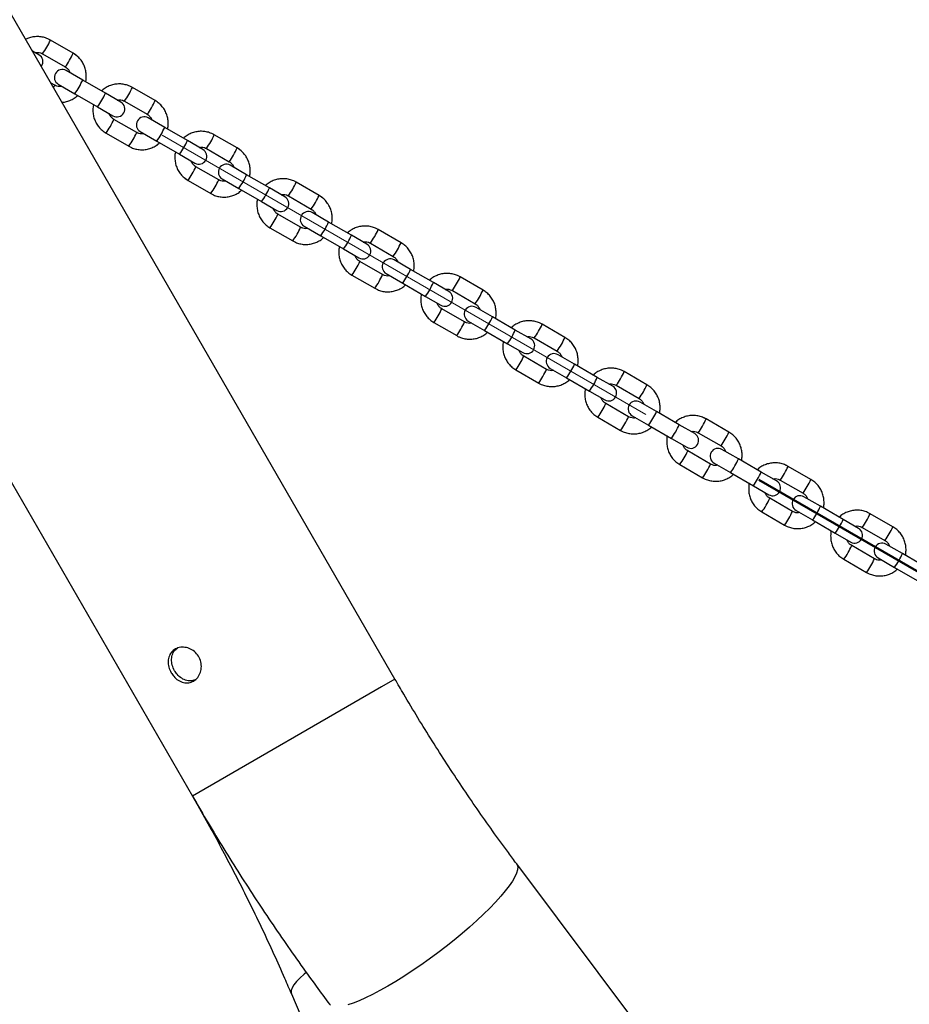
# Model space of a CAD drawing. Units: millimetres. Extents: x 0 to 42, y 0 to 29.8.
# Drawn here: x 11.6 to 12.3, y 11.1 to 11.9 of the extents above; entities that cross this region are included whole.
import ezdxf

# ---------------------------------------------------------------- set-up
doc = ezdxf.new("R2010")
doc.units = ezdxf.units.MM
doc.linetypes.add('CENTERX2', pattern=[2.032, 1.27, -0.254, 0.254, -0.254])
doc.layers.add('LE_NORM', color=179, linetype='Continuous', lineweight=50)
doc.styles.add('SLDTEXTSTYLE0', font='TXT', dxfattribs={"width": 0.605})
doc.dimstyles.new('SLDDIMSTYLE2', dxfattribs={"dimtxt": 0.35, "dimasz": 0.3, "dimexe": 0, "dimexo": 0.0625, "dimgap": 0.0875, "dimtad": 1, "dimdec": 4, "dimlfac": 50, "dimzin": 12, "dimdsep": 46, "dimtxsty": 'SLDTEXTSTYLE0', "dimsah": 1, "dimcen": 0.09, "dimazin": 3, "dimtfac": 1, "dimtofl": 0, "dimtmove": 0, "dimatfit": 3, "dimfxl": 0, "dimfrac": 2, "dimtolj": 1, "dimtzin": 12, "dimarcsym": 0})

# ---------------------------------------------------------------- blocks, each defined once
blk = doc.blocks.new('_D_7')
at = {"layer": 'LE_NORM'}
for p, q in [((12.18309, 11.53428), (13.01434, 11.05437)), ((11.48315, 11.05821), (11.48315, 10.17033))]:
    blk.add_line(p, q, dxfattribs=at)
for start, end in [(330, 359.27352), (270, 330)]:
    blk.add_arc((11.48315, 11.9384), 1.66901, start, end, dxfattribs=at)
for points in [[(12.92855, 11.1039), (12.67425, 10.91593), (12.83789, 10.80094)], [(11.48315, 10.26939), (11.79084, 10.19643), (11.77308, 10.39564)]]:
    blk.add_solid(points, dxfattribs=at)
at = {"layer": 'LE_NORM', "insert": (12.6143, 11.38782), "char_height": 0.35, "attachment_point": 1, "rotation": 78.56943, "style": 'SLDTEXTSTYLE0'}
blk.add_mtext('60°', dxfattribs=at)

msp = doc.modelspace()

# ---------------------------------------------------------------- linework, layer by layer
at = {"color": 7, "linetype": 'Continuous', "lineweight": 25}
for p, q in [((11.9065303, 11.3828769), (11.4217474, 12.2225455)), ((11.2605424, 12.1461607), (11.7525509, 11.2939769)), ((11.6446043, 11.8682763), (11.6426226, 11.869278)), ((11.661915, 11.858282), (11.6446043, 11.8682763)), ((11.63588, 11.8571475), (11.631125, 11.8598928)), ((11.6370546, 11.858571), (11.6386043, 11.857884)), ((11.6386043, 11.857884), (11.655915, 11.8478897)), ((11.6649006, 11.8561721), (11.661915, 11.858282)), ((11.655915, 11.8478897), (11.6566574, 11.8474041)), ((11.6691713, 11.8379267), (11.6566392, 11.8451622)), ((11.647915, 11.8340333), (11.645125, 11.835644)), ((11.6494647, 11.8333463), (11.647915, 11.8340333)), ((11.6506392, 11.8347699), (11.6631713, 11.8275344)), ((11.686482, 11.8279324), (11.6691713, 11.8379267)), ((11.6631713, 11.8275344), (11.680482, 11.8175401)), ((11.6981986, 11.8211678), (11.686482, 11.8279324)), ((11.7242335, 11.8223024), (11.7069228, 11.8322967)), ((11.6993731, 11.8225913), (11.7009228, 11.8219044)), ((11.7009228, 11.8219044), (11.7182335, 11.8119101)), ((11.680482, 11.8175401), (11.6921986, 11.8107755)), ((11.7182335, 11.8119101), (11.718976, 11.8114245)), ((11.6929228, 11.808048), (11.6921804, 11.8085335)), ((11.7102335, 11.7980537), (11.6929228, 11.808048)), ((11.7314899, 11.8019471), (11.7189577, 11.8091825)), ((11.6869228, 11.7976557), (11.7042335, 11.7876613)), ((11.7117832, 11.7973667), (11.7102335, 11.7980537)), ((11.7129577, 11.7987902), (11.7254899, 11.7915548)), ((11.7488006, 11.7919528), (11.7314899, 11.8019471)), ((11.7692414, 11.7963171), (11.7672597, 11.7973187)), ((11.7254899, 11.7915548), (11.7428006, 11.7815605)), ((11.7605172, 11.7851882), (11.7488006, 11.7919528)), ((11.7865521, 11.7863227), (11.7692414, 11.7963171)), ((11.7616917, 11.7866117), (11.7632414, 11.7859248)), ((11.7632414, 11.7859248), (11.7805521, 11.7759304)), ((11.7895377, 11.7842129), (11.7865521, 11.7863227)), ((11.7428006, 11.7815605), (11.7545172, 11.7747959)), ((11.7805521, 11.7759304), (11.7812945, 11.7754449)), ((11.7552414, 11.7720684), (11.7544989, 11.7725539)), ((11.7725521, 11.762074), (11.7552414, 11.7720684)), ((11.7938084, 11.7659675), (11.7812763, 11.7732029)), ((11.7462558, 11.7637859), (11.7492414, 11.7616761)), ((11.7492414, 11.7616761), (11.7665521, 11.7516817)), ((11.7741018, 11.7613871), (11.7725521, 11.762074)), ((11.7752763, 11.7628106), (11.7878084, 11.7555752)), ((11.8111191, 11.7559731), (11.7938084, 11.7659675)), ((11.8488706, 11.7503431), (11.8315599, 11.7603374)), ((11.7665521, 11.7516817), (11.7685337, 11.7506801)), ((11.7878084, 11.7555752), (11.8051191, 11.7455808)), ((11.8228357, 11.7492086), (11.8111191, 11.7559731)), ((11.8051191, 11.7455808), (11.8168357, 11.7388163)), ((11.8240102, 11.7506321), (11.8255599, 11.7499451)), ((11.8255599, 11.7499451), (11.8428706, 11.7399508)), ((11.8518562, 11.7482332), (11.8488706, 11.7503431)), ((11.8428706, 11.7399508), (11.8436131, 11.7394652)), ((11.856127, 11.7299878), (11.8435948, 11.7372233)), ((11.8175599, 11.7360887), (11.8168175, 11.7365743)), ((11.8348706, 11.7260944), (11.8175599, 11.7360887)), ((11.8734377, 11.7199935), (11.856127, 11.7299878)), ((11.8115599, 11.7256964), (11.8288706, 11.7157021)), ((11.8364203, 11.7254074), (11.8348706, 11.7260944)), ((11.8375948, 11.726831), (11.850127, 11.7195955)), ((11.9111892, 11.7143635), (11.8938785, 11.7243578)), ((11.8288706, 11.7157021), (11.8308523, 11.7147004)), ((11.850127, 11.7195955), (11.8674377, 11.7096012)), ((11.8851543, 11.7132289), (11.8734377, 11.7199935)), ((11.8863288, 11.7146524), (11.8878785, 11.7139655)), ((11.8674377, 11.7096012), (11.8791543, 11.7028366)), ((11.8878785, 11.7139655), (11.9051892, 11.7039712)), ((11.8798785, 11.7001091), (11.879136, 11.7005946)), ((11.8971892, 11.6901148), (11.8798785, 11.7001091)), ((11.9051892, 11.7039712), (11.9059316, 11.7034856)), ((11.9184455, 11.6940082), (11.9059134, 11.7012436)), ((11.9357562, 11.6840139), (11.9184455, 11.6940082)), ((11.8738785, 11.6897168), (11.8911892, 11.6797224)), ((11.8987389, 11.6894278), (11.8971892, 11.6901148)), ((11.8999134, 11.6908513), (11.9124455, 11.6836159)), ((11.9735077, 11.6783838), (11.956197, 11.6883782)), ((11.9124455, 11.6836159), (11.9297562, 11.6736216)), ((11.9474728, 11.6772493), (11.9357562, 11.6840139)), ((11.9486473, 11.6786728), (11.950197, 11.6779859)), ((11.950197, 11.6779859), (11.9675077, 11.6679915)), ((11.9297562, 11.6736216), (11.9414728, 11.666857)), ((11.942197, 11.6641295), (11.9414546, 11.664615)), ((11.9595077, 11.6541351), (11.942197, 11.6641295)), ((11.9675077, 11.6679915), (11.9682502, 11.667506)), ((11.9807641, 11.6580286), (11.9682319, 11.665264)), ((11.9622319, 11.6548717), (11.9747641, 11.6476363)), ((11.9980748, 11.6480342), (11.9807641, 11.6580286)), ((11.936197, 11.6537372), (11.9535077, 11.6437428)), ((11.9610574, 11.6534482), (11.9595077, 11.6541351)), ((11.9747641, 11.6476363), (11.9920748, 11.6376419)), ((12.0097914, 11.6412697), (11.9980748, 11.6480342)), ((12.0358263, 11.6424042), (12.0185156, 11.6523985)), ((12.0109659, 11.6426932), (12.0125156, 11.6420062)), ((12.0125156, 11.6420062), (12.0298263, 11.6320119)), ((11.9920748, 11.6376419), (12.0037914, 11.6308774)), ((12.0298263, 11.6320119), (12.0305687, 11.6315263)), ((12.0045156, 11.6281498), (12.0037731, 11.6286354)), ((12.0218263, 11.6181555), (12.0045156, 11.6281498)), ((12.0430826, 11.6220489), (12.0305505, 11.6292844)), ((11.9985156, 11.6177575), (12.0158263, 11.6077632)), ((12.023376, 11.6174685), (12.0218263, 11.6181555)), ((12.0245505, 11.6188921), (12.0370826, 11.6116566)), ((12.0603933, 11.6120546), (12.0430826, 11.6220489)), ((12.0370826, 11.6116566), (12.0543933, 11.6016623)), ((12.0721099, 11.60529), (12.0603933, 11.6120546)), ((12.0981448, 11.6064246), (12.0808341, 11.6164189)), ((12.0732844, 11.6067135), (12.0748341, 11.6060266)), ((12.0748341, 11.6060266), (12.0921448, 11.5960323)), ((12.0543933, 11.6016623), (12.0661099, 11.5948977)), ((12.0921448, 11.5960323), (12.0928873, 11.5955467)), ((12.0668341, 11.5921702), (12.0660917, 11.5926557)), ((12.0841448, 11.5821759), (12.0668341, 11.5921702)), ((12.1054012, 11.5860693), (12.0928691, 11.5933047)), ((12.0608341, 11.5817779), (12.0781448, 11.5717835)), ((12.0856945, 11.5814889), (12.0841448, 11.5821759)), ((12.0868691, 11.5829124), (12.0994012, 11.575677)), ((12.1227119, 11.576075), (12.1054012, 11.5860693)), ((12.1431527, 11.5804393), (12.1411711, 11.5814409)), ((12.1604634, 11.5704449), (12.1431527, 11.5804393)), ((12.0994012, 11.575677), (12.1167119, 11.5656827)), ((12.1344285, 11.5693104), (12.1227119, 11.576075)), ((12.1167119, 11.5656827), (12.1284285, 11.5589181)), ((12.135603, 11.5707339), (12.1371527, 11.570047)), ((12.1371527, 11.570047), (12.1544634, 11.5600526)), ((12.1544634, 11.5600526), (12.1552058, 11.5595671)), ((12.1677197, 11.5500897), (12.1551876, 11.5573251)), ((12.1291527, 11.5561906), (12.1284102, 11.5566761)), ((12.1464634, 11.5461962), (12.1291527, 11.5561906)), ((12.1850304, 11.5400953), (12.1677197, 11.5500897)), ((12.1201671, 11.5479081), (12.1231527, 11.5457983)), ((12.1231527, 11.5457983), (12.1404634, 11.5358039)), ((12.1480131, 11.5455093), (12.1464634, 11.5461962)), ((12.1491876, 11.5469328), (12.1617197, 11.5396974)), ((12.2227819, 11.5344653), (12.2054712, 11.5444596)), ((12.1617197, 11.5396974), (12.1790304, 11.529703)), ((12.196747, 11.5333308), (12.1850304, 11.5400953)), ((12.1979215, 11.5347543), (12.1994712, 11.5340673)), ((12.1790304, 11.529703), (12.190747, 11.5229385)), ((12.1994712, 11.5340673), (12.2167819, 11.524073)), ((12.1914712, 11.5202109), (12.1907288, 11.5206965)), ((12.2087819, 11.5102166), (12.1914712, 11.5202109)), ((12.2300383, 11.51411), (12.2175062, 11.5213455)), ((12.247349, 11.5041157), (12.2300383, 11.51411)), ((12.1854712, 11.5098186), (12.2027819, 11.4998243)), ((12.2115062, 11.5109532), (12.2240383, 11.5037177)), ((12.2851005, 11.4984857), (12.2677898, 11.50848)), ((12.2240383, 11.5037177), (12.241349, 11.4937234)), ((12.2590656, 11.4973511), (12.247349, 11.5041157)), ((12.2602401, 11.4987746), (12.2617898, 11.4980877)), ((12.2617898, 11.4980877), (12.2791005, 11.4880934)), ((12.241349, 11.4937234), (12.2530656, 11.4869588)), ((12.2537898, 11.4842313), (12.2530474, 11.4847168)), ((12.2711005, 11.474237), (12.2537898, 11.4842313)), ((12.2923568, 11.4781304), (12.2798247, 11.4853658)), ((12.2738247, 11.4749735), (12.2863568, 11.4677381)), ((12.3096675, 11.4681361), (12.2923568, 11.4781304)), ((12.2477898, 11.473839), (12.2651005, 11.4638446)), ((12.2863568, 11.4677381), (12.3036675, 11.4577438)), ((12.2929878, 10.8509594), (11.999122, 11.2424884)), ((11.8278351, 11.1435959), (12.0199763, 10.6933361))]:
    msp.add_line(p, q, dxfattribs=at)
at = {"color": 8, "linetype": 'Continuous', "lineweight": 25}
for p, q in [((11.9065303, 11.3828769), (11.8962156, 11.3769218)), ((11.8962156, 11.3769218), (11.7525509, 11.2939769))]:
    msp.add_line(p, q, dxfattribs=at)
at = {"color": 8, "linetype": 'Continuous', "lineweight": 25, "flags": 128}
for points in [[(11.9991228, 11.2424875), (11.9995175, 11.241829), (11.9999326, 11.2401191), (11.9997686, 11.2379985), (11.999027, 11.2354845), (11.9977137, 11.2325971), (11.9958392, 11.2293597), (11.9934187, 11.2257984), (11.9904717, 11.2219418), (11.9870219, 11.2178209), (11.983097, 11.213469), (11.9787287, 11.208921), (11.9739521, 11.2042137), (11.9688057, 11.1993849), (11.963331, 11.1944734), (11.9575719, 11.1895188), (11.9515749, 11.1845611), (11.9453883, 11.1796401), (11.9390618, 11.1747955), (11.9326465, 11.1700662), (11.9261939, 11.1654903), (11.919756, 11.1611047), (11.9133847, 11.1569447), (11.9071312, 11.1530438), (11.9010459, 11.1494334), (11.8951778, 11.1461425), (11.8895741, 11.1431977), (11.88428, 11.1406226), (11.8793381, 11.1384381), (11.8747881, 11.1366616), (11.8706667, 11.1353075)], [(11.8389904, 11.1598056), (11.8375519, 11.1586179), (11.8343186, 11.1557257), (11.8316913, 11.1530168), (11.8296914, 11.150513), (11.8283349, 11.1482344), (11.8276326, 11.1461994), (11.8275903, 11.1444244), (11.8278351, 11.1435959)], [(11.8575154, 11.1351313), (11.8569201, 11.1357576)]]:
    msp.add_lwpolyline(points, dxfattribs=at)
at = {"color": 8, "linetype": 'Continuous', "lineweight": 25}
for centre, radius, start, end in [((11.5901054, 11.8928102), 0.0597664, 324.2407417, 335.7640872), ((11.6074743, 11.8827852), 0.0597009, 324.2319779, 335.7680221), ((11.6408105, 11.8363593), 0.0074755, 326.871772, 341.8718315), ((11.6155121, 11.8619787), 0.0588031, 324.1436107, 335.8563893), ((11.6328228, 11.8519844), 0.0588031, 324.1436107, 335.8563893), ((11.652424, 11.8568305), 0.0597664, 324.2407417, 335.7640872), ((11.6697928, 11.8468055), 0.0597009, 324.2319779, 335.7680221), ((11.6384386, 11.8325788), 0.0597522, 324.2348539, 335.7609438), ((11.6557928, 11.8225568), 0.0597009, 324.2319779, 335.7680221), ((11.6778307, 11.8259991), 0.0588031, 324.1436107, 335.8563893), ((11.6951414, 11.8160047), 0.0588031, 324.1436107, 335.8563893), ((11.7147425, 11.8208509), 0.0597664, 324.2407417, 335.7640872), ((11.7321114, 11.8108259), 0.0597009, 324.2319779, 335.7680221), ((11.7007572, 11.7965991), 0.0597522, 324.2348539, 335.7609438), ((11.7181114, 11.7865772), 0.0597009, 324.2319779, 335.7680221), ((11.7401492, 11.7900194), 0.0588031, 324.1436107, 335.8563893), ((11.7770611, 11.7848713), 0.0597664, 324.2407417, 335.7640872), ((11.7574599, 11.7800251), 0.0588031, 324.1436107, 335.8563893), ((11.7944299, 11.7748463), 0.0597009, 324.2319779, 335.7680221), ((11.7630757, 11.7606195), 0.0597522, 324.2348539, 335.7609438), ((11.8024678, 11.7540398), 0.0588031, 324.1436107, 335.8563893), ((11.7804299, 11.7505975), 0.0597009, 324.2319779, 335.7680221), ((11.8393796, 11.7488916), 0.0597664, 324.2407417, 335.7640872), ((11.8197785, 11.7440455), 0.0588031, 324.1436107, 335.8563893), ((11.8567485, 11.7388666), 0.0597009, 324.2319779, 335.7680221), ((11.8253943, 11.7246399), 0.0597522, 324.2348539, 335.7609438), ((11.8647863, 11.7180602), 0.0588031, 324.1436107, 335.8563893), ((11.8427485, 11.7146179), 0.0597009, 324.2319779, 335.7680221), ((11.9016982, 11.712912), 0.0597664, 324.2407417, 335.7640872), ((11.882097, 11.7080658), 0.0588031, 324.1436107, 335.8563893), ((11.919067, 11.702887), 0.0597009, 324.2319779, 335.7680221), ((11.8877128, 11.6886602), 0.0597522, 324.2348539, 335.7609438), ((11.9271049, 11.6820805), 0.0588031, 324.1436107, 335.8563893), ((11.905067, 11.6786383), 0.0597009, 324.2319779, 335.7680221), ((11.9444156, 11.6720862), 0.0588031, 324.1436107, 335.8563893), ((11.9640167, 11.6769324), 0.0597664, 324.2407417, 335.7640872), ((11.9813856, 11.6669074), 0.0597009, 324.2319779, 335.7680221), ((11.9500314, 11.6526806), 0.0597522, 324.2348539, 335.7609438), ((11.9673856, 11.6426586), 0.0597009, 324.2319779, 335.7680221), ((11.9894234, 11.6461009), 0.0588031, 324.1436107, 335.8563893), ((12.0067341, 11.6361066), 0.0588031, 324.1436107, 335.8563893), ((12.0263353, 11.6409527), 0.0597664, 324.2407417, 335.7640872), ((12.0437041, 11.6309277), 0.0597009, 324.2319779, 335.7680221), ((12.0123499, 11.616701), 0.0597522, 324.2348539, 335.7609438), ((12.0297041, 11.606679), 0.0597009, 324.2319779, 335.7680221), ((12.051742, 11.6101213), 0.0588031, 324.1436107, 335.8563893), ((12.0886538, 11.6049731), 0.0597664, 324.2407417, 335.7640872), ((12.0690527, 11.6001269), 0.0588031, 324.1436107, 335.8563893), ((12.1060227, 11.5949481), 0.0597009, 324.2319779, 335.7680221), ((12.0746685, 11.5807213), 0.0597522, 324.2348539, 335.7609438), ((12.1140605, 11.5741416), 0.0588031, 324.1436107, 335.8563893), ((12.0920227, 11.5706994), 0.0597009, 324.2319779, 335.7680221), ((12.1509724, 11.5689935), 0.0597664, 324.2407417, 335.7640872), ((12.1313712, 11.5641473), 0.0588031, 324.1436107, 335.8563893), ((12.1683412, 11.5589685), 0.0597009, 324.2319779, 335.7680221), ((12.136987, 11.5447417), 0.0597522, 324.2348539, 335.7609438), ((12.1763791, 11.538162), 0.0588031, 324.1436107, 335.8563893), ((12.1543412, 11.5347197), 0.0597009, 324.2319779, 335.7680221), ((12.2132909, 11.5330138), 0.0597664, 324.2407417, 335.7640872), ((12.1936898, 11.5281677), 0.0588031, 324.1436107, 335.8563893), ((12.2306598, 11.5229888), 0.0597009, 324.2319779, 335.7680221), ((12.1993056, 11.5087621), 0.0597522, 324.2348539, 335.7609438), ((12.2386976, 11.5021824), 0.0588031, 324.1436107, 335.8563893), ((12.2166598, 11.4987401), 0.0597009, 324.2319779, 335.7680221)]:
    msp.add_arc(centre, radius, start, end, dxfattribs=at)
at = {"color": 7, "linetype": 'Continuous', "lineweight": 25}
for centre, start, end in [((11.63288, 11.8519513), 324.1090649, 60), ((11.6536392, 11.839966), 60, 240), ((11.6951986, 11.8159717), 240, 60), ((11.7159577, 11.8039864), 60, 240), ((11.7575172, 11.779992), 240, 60), ((11.7782763, 11.7680067), 60, 240), ((11.8198357, 11.7440124), 240, 60), ((11.8405948, 11.7320271), 60, 240), ((11.8821543, 11.7080328), 240, 60), ((11.9029134, 11.6960475), 60, 240), ((11.9444728, 11.6720531), 240, 60), ((11.9652319, 11.6600678), 60, 240), ((12.0067914, 11.6360735), 240, 60), ((12.0275505, 11.6240882), 60, 240), ((12.0691099, 11.6000939), 240, 60), ((12.0898691, 11.5881086), 60, 240), ((12.1314285, 11.5641142), 240, 60), ((12.1521876, 11.5521289), 60, 240), ((12.193747, 11.5281346), 240, 60), ((12.2145062, 11.5161493), 60, 240), ((12.2560656, 11.492155), 240, 60), ((12.2768247, 11.4801697), 60, 240)]:
    msp.add_arc(centre, 0.006, start, end, dxfattribs=at)
for points, knots in [([(11.6446043, 11.8682763), (11.6439508, 11.8686253), (11.6422524, 11.8695322), (11.6392773, 11.870504), (11.6357464, 11.8710315), (11.6321807, 11.8709016), (11.6288402, 11.8702364), (11.6268357, 11.8693337), (11.6259139, 11.8689187)], [0, 0, 0, 0, 0.11413027, 0.29661759, 0.47924978, 0.66188339, 0.84452029, 1, 1, 1, 1]), ([(11.6330972, 11.8587541), (11.633677, 11.8588494), (11.6349987, 11.8590666), (11.6369174, 11.8587143), (11.6380968, 11.8581338), (11.6386043, 11.857884)], [0, 0, 0, 0, 0.3080888, 0.70231672, 1, 1, 1, 1]), ([(11.6714093, 11.8366347), (11.6714383, 11.8367288), (11.6718165, 11.8379557), (11.6719674, 11.8404571), (11.6717941, 11.8440094), (11.6709273, 11.8474824), (11.6694789, 11.8507474), (11.6674648, 11.8536939), (11.6649599, 11.8563023), (11.6629395, 11.8576159), (11.661915, 11.858282)], [0, 0, 0, 0, 0.01169035, 0.15230755, 0.29292323, 0.43353583, 0.57414414, 0.71474753, 0.85534594, 1, 1, 1, 1]), ([(11.655915, 11.8478897), (11.6561667, 11.8477333), (11.6570542, 11.8471821), (11.6583037, 11.8458848), (11.6592305, 11.8445024), (11.6594149, 11.8436574), (11.6594393, 11.8435455)], [0, 0, 0, 0, 0.155226077, 0.547120475, 0.940065701, 1, 1, 1, 1]), ([(11.653422, 11.8331632), (11.6528422, 11.8330679), (11.6515205, 11.8328508), (11.6496018, 11.833203), (11.6484224, 11.8337835), (11.647915, 11.8340333)], [0, 0, 0, 0, 0.3080888, 0.70231671, 1, 1, 1, 1]), ([(11.7069228, 11.8322967), (11.7062693, 11.8326456), (11.704571, 11.8335525), (11.7015956, 11.8345249), (11.6980659, 11.8350496), (11.6944958, 11.8349305), (11.6909975, 11.8341901), (11.6877091, 11.8328172), (11.6851562, 11.8312913), (11.683891, 11.8300661), (11.6834784, 11.8296665)], [0, 0, 0, 0, 0.08791282, 0.22848003, 0.36915884, 0.50983874, 0.65052118, 0.79120759, 0.93189891, 1, 1, 1, 1]), ([(11.6535308, 11.8210848), (11.6537975, 11.8210896), (11.6552494, 11.8211159), (11.6578388, 11.8217805), (11.6611291, 11.8231115), (11.6636816, 11.8246474), (11.6649467, 11.8258718), (11.6653594, 11.8262711)], [0, 0, 0, 0, 0.06066192, 0.33026375, 0.5998732, 0.86949204, 1, 1, 1, 1]), ([(11.6774285, 11.819303), (11.6773995, 11.8192089), (11.6770213, 11.817982), (11.6768704, 11.8154805), (11.6770437, 11.8119283), (11.6779105, 11.8084553), (11.6793589, 11.8051903), (11.681373, 11.8022438), (11.6838778, 11.7996354), (11.6858982, 11.7983218), (11.6869228, 11.7976557)], [0, 0, 0, 0, 0.01169035, 0.15230755, 0.29292324, 0.43353583, 0.57414414, 0.71474753, 0.85534594, 1, 1, 1, 1]), ([(11.6954157, 11.8227745), (11.6959956, 11.8228698), (11.6973173, 11.8230869), (11.699236, 11.8227347), (11.7004154, 11.8221542), (11.7009228, 11.8219044)], [0, 0, 0, 0, 0.3080888, 0.70231671, 1, 1, 1, 1]), ([(11.7337278, 11.800655), (11.7337569, 11.8007492), (11.734135, 11.8019761), (11.7342859, 11.8044775), (11.7341127, 11.8080298), (11.7332458, 11.8115028), (11.7317974, 11.8147678), (11.7297833, 11.8177142), (11.7272785, 11.8203227), (11.7252581, 11.8216362), (11.7242335, 11.8223024)], [0, 0, 0, 0, 0.01169035, 0.15230755, 0.29292323, 0.43353583, 0.57414414, 0.71474753, 0.85534594, 1, 1, 1, 1]), ([(11.6929228, 11.808048), (11.692671, 11.8082044), (11.6917836, 11.8087556), (11.6905341, 11.8100529), (11.6896073, 11.8114352), (11.6894229, 11.8122803), (11.6893985, 11.8123921)], [0, 0, 0, 0, 0.15522608, 0.54712047, 0.9400657, 1, 1, 1, 1]), ([(11.7182335, 11.8119101), (11.7184853, 11.8117537), (11.7193727, 11.8112025), (11.7206222, 11.8099052), (11.7215491, 11.8085228), (11.7217334, 11.8076777), (11.7217578, 11.8075659)], [0, 0, 0, 0, 0.15522608, 0.54712048, 0.9400657, 1, 1, 1, 1]), ([(11.7157406, 11.7971835), (11.7151608, 11.7970883), (11.7138391, 11.7968711), (11.7119204, 11.7972234), (11.7107409, 11.7978039), (11.7102335, 11.7980537)], [0, 0, 0, 0, 0.3080888, 0.702316716, 1, 1, 1, 1]), ([(11.7692414, 11.7963171), (11.7685879, 11.796666), (11.7668895, 11.7975729), (11.7639141, 11.7985453), (11.7603845, 11.7990699), (11.7568143, 11.7989509), (11.7533161, 11.7982105), (11.7500276, 11.7968375), (11.7474747, 11.7953116), (11.7462096, 11.7940865), (11.7457969, 11.7936869)], [0, 0, 0, 0, 0.08791282, 0.22848003, 0.36915884, 0.50983874, 0.65052118, 0.79120759, 0.93189891, 1, 1, 1, 1]), ([(11.7042335, 11.7876613), (11.704887, 11.7873124), (11.7065853, 11.7864055), (11.7095608, 11.7854331), (11.7130904, 11.7849085), (11.7166605, 11.7850275), (11.7201588, 11.785768), (11.7234473, 11.7871409), (11.7260002, 11.7886668), (11.7272653, 11.7898919), (11.7276779, 11.7902915)], [0, 0, 0, 0, 0.08791282, 0.22848003, 0.36915884, 0.50983874, 0.65052118, 0.79120759, 0.93189891, 1, 1, 1, 1]), ([(11.7397471, 11.7833234), (11.739718, 11.7832292), (11.7393398, 11.7820023), (11.739189, 11.7795009), (11.7393622, 11.7759486), (11.7402291, 11.7724757), (11.7416774, 11.7692106), (11.7436915, 11.7662642), (11.7461964, 11.7636557), (11.7482168, 11.7623422), (11.7492414, 11.7616761)], [0, 0, 0, 0, 0.01169035, 0.15230755, 0.29292324, 0.43353583, 0.57414414, 0.71474753, 0.85534594, 1, 1, 1, 1]), ([(11.7577343, 11.7867949), (11.7583141, 11.7868901), (11.7596358, 11.7871073), (11.7615545, 11.786755), (11.7627339, 11.7861745), (11.7632414, 11.7859248)], [0, 0, 0, 0, 0.3080888, 0.70231671, 1, 1, 1, 1]), ([(11.7960464, 11.7646754), (11.7960754, 11.7647696), (11.7964536, 11.7659965), (11.7966045, 11.7684979), (11.7964312, 11.7720502), (11.7955644, 11.7755231), (11.794116, 11.7787882), (11.7921019, 11.7817346), (11.7895971, 11.7843431), (11.7875766, 11.7856566), (11.7865521, 11.7863227)], [0, 0, 0, 0, 0.01169035, 0.15230755, 0.29292323, 0.43353583, 0.57414414, 0.71474753, 0.85534594, 1, 1, 1, 1]), ([(11.7552414, 11.7720684), (11.7549896, 11.7722247), (11.7541022, 11.7727759), (11.7528527, 11.7740733), (11.7519258, 11.7754556), (11.7517415, 11.7763007), (11.7517171, 11.7764125)], [0, 0, 0, 0, 0.155226077, 0.547120474, 0.9400657, 1, 1, 1, 1]), ([(11.7805521, 11.7759304), (11.7808039, 11.775774), (11.7816913, 11.7752229), (11.7829408, 11.7739255), (11.7838676, 11.7725432), (11.784052, 11.7716981), (11.7840764, 11.7715863)], [0, 0, 0, 0, 0.15522608, 0.54712048, 0.9400657, 1, 1, 1, 1]), ([(11.7780591, 11.7612039), (11.7774793, 11.7611087), (11.7761576, 11.7608915), (11.7742389, 11.7612437), (11.7730595, 11.7618243), (11.7725521, 11.762074)], [0, 0, 0, 0, 0.3080888, 0.70231672, 1, 1, 1, 1]), ([(11.8315599, 11.7603374), (11.8309064, 11.7606864), (11.8292081, 11.7615933), (11.8262327, 11.7625657), (11.822703, 11.7630903), (11.8191329, 11.7629713), (11.8156347, 11.7622308), (11.8123462, 11.7608579), (11.8097933, 11.759332), (11.8085281, 11.7581069), (11.8081155, 11.7577073)], [0, 0, 0, 0, 0.08791282, 0.22848003, 0.36915884, 0.50983874, 0.65052118, 0.79120759, 0.93189891, 1, 1, 1, 1]), ([(11.7665521, 11.7516817), (11.7672056, 11.7513328), (11.7689039, 11.7504259), (11.7718793, 11.7494535), (11.775409, 11.7489288), (11.7789791, 11.7490479), (11.7824773, 11.7497883), (11.7857658, 11.7511613), (11.7883187, 11.7526872), (11.7895839, 11.7539123), (11.7899965, 11.7543119)], [0, 0, 0, 0, 0.08791282, 0.22848003, 0.36915884, 0.50983874, 0.65052118, 0.79120759, 0.93189891, 1, 1, 1, 1]), ([(11.8020656, 11.7473438), (11.8020366, 11.7472496), (11.8016584, 11.7460227), (11.8015075, 11.7435213), (11.8016808, 11.739969), (11.8025476, 11.736496), (11.803996, 11.733231), (11.8060101, 11.7302845), (11.8085149, 11.7276761), (11.8105353, 11.7263625), (11.8115599, 11.7256964)], [0, 0, 0, 0, 0.01169035, 0.15230755, 0.29292324, 0.43353583, 0.57414414, 0.71474753, 0.85534594, 1, 1, 1, 1]), ([(11.8200529, 11.7508152), (11.8206327, 11.7509105), (11.8219544, 11.7511277), (11.8238731, 11.7507754), (11.8250525, 11.7501949), (11.8255599, 11.7499451)], [0, 0, 0, 0, 0.3080888, 0.702316715, 1, 1, 1, 1]), ([(11.8583649, 11.7286958), (11.858394, 11.7287899), (11.8587721, 11.7300168), (11.858923, 11.7325182), (11.8587498, 11.7360705), (11.8578829, 11.7395435), (11.8564346, 11.7428085), (11.8544204, 11.745755), (11.8519156, 11.7483634), (11.8498952, 11.749677), (11.8488706, 11.7503431)], [0, 0, 0, 0, 0.01169035, 0.15230755, 0.29292323, 0.43353583, 0.57414414, 0.71474753, 0.85534594, 1, 1, 1, 1]), ([(11.8175599, 11.7360887), (11.8173081, 11.7362451), (11.8164207, 11.7367963), (11.8151712, 11.7380936), (11.8142444, 11.739476), (11.81406, 11.740321), (11.8140356, 11.7404329)], [0, 0, 0, 0, 0.15522608, 0.54712047, 0.9400657, 1, 1, 1, 1]), ([(11.8428706, 11.7399508), (11.8431224, 11.7397944), (11.8440098, 11.7392432), (11.8452593, 11.7379459), (11.8461862, 11.7365635), (11.8463705, 11.7357185), (11.8463949, 11.7356066)], [0, 0, 0, 0, 0.155226078, 0.547120476, 0.940065704, 1, 1, 1, 1]), ([(11.8403777, 11.7252243), (11.8397979, 11.725129), (11.8384762, 11.7249119), (11.8365575, 11.7252641), (11.835378, 11.7258446), (11.8348706, 11.7260944)], [0, 0, 0, 0, 0.3080888, 0.70231672, 1, 1, 1, 1]), ([(11.8938785, 11.7243578), (11.893225, 11.7247067), (11.8915266, 11.7256136), (11.8885512, 11.726586), (11.8850216, 11.7271107), (11.8814515, 11.7269916), (11.8779532, 11.7262512), (11.8746647, 11.7248783), (11.8721118, 11.7233524), (11.8708467, 11.7221272), (11.870434, 11.7217276)], [0, 0, 0, 0, 0.08791282, 0.22848003, 0.36915884, 0.50983874, 0.65052118, 0.79120759, 0.93189891, 1, 1, 1, 1]), ([(11.8288706, 11.7157021), (11.8295241, 11.7153531), (11.8312225, 11.7144463), (11.8341979, 11.7134738), (11.8377275, 11.7129492), (11.8412976, 11.7130682), (11.8447959, 11.7138087), (11.8480844, 11.7151816), (11.8506373, 11.7167075), (11.8519024, 11.7179326), (11.852315, 11.7183322)], [0, 0, 0, 0, 0.08791282, 0.22848003, 0.36915884, 0.50983874, 0.65052118, 0.79120759, 0.93189891, 1, 1, 1, 1]), ([(11.8823714, 11.7148356), (11.8829512, 11.7149309), (11.8842729, 11.715148), (11.8861916, 11.7147958), (11.887371, 11.7142153), (11.8878785, 11.7139655)], [0, 0, 0, 0, 0.3080888, 0.70231671, 1, 1, 1, 1]), ([(11.9206835, 11.6927161), (11.9207125, 11.6928103), (11.9210907, 11.6940372), (11.9212416, 11.6965386), (11.9210683, 11.7000909), (11.9202015, 11.7035639), (11.9187531, 11.7068289), (11.916739, 11.7097753), (11.9142342, 11.7123838), (11.9122137, 11.7136973), (11.9111892, 11.7143635)], [0, 0, 0, 0, 0.01169035, 0.15230755, 0.29292323, 0.43353583, 0.57414414, 0.71474753, 0.85534594, 1, 1, 1, 1]), ([(11.8643842, 11.7113641), (11.8643551, 11.71127), (11.8639769, 11.7100431), (11.8638261, 11.7075416), (11.8639993, 11.7039894), (11.8648662, 11.7005164), (11.8663145, 11.6972514), (11.8683286, 11.6943049), (11.8708335, 11.6916965), (11.8728539, 11.6903829), (11.8738785, 11.6897168)], [0, 0, 0, 0, 0.01169035, 0.15230755, 0.29292324, 0.43353583, 0.57414414, 0.71474753, 0.85534594, 1, 1, 1, 1]), ([(11.8798785, 11.7001091), (11.8796267, 11.7002655), (11.8787393, 11.7008167), (11.8774898, 11.702114), (11.8765629, 11.7034963), (11.8763786, 11.7043414), (11.8763542, 11.7044532)], [0, 0, 0, 0, 0.15522608, 0.54712047, 0.9400657, 1, 1, 1, 1]), ([(11.9051892, 11.7039712), (11.905441, 11.7038148), (11.9063284, 11.7032636), (11.9075779, 11.7019663), (11.9085047, 11.7005839), (11.9086891, 11.6997388), (11.9087135, 11.699627)], [0, 0, 0, 0, 0.15522608, 0.54712048, 0.9400657, 1, 1, 1, 1]), ([(11.9026962, 11.6892446), (11.9021164, 11.6891494), (11.9007947, 11.6889322), (11.898876, 11.6892845), (11.8976966, 11.689865), (11.8971892, 11.6901148)], [0, 0, 0, 0, 0.3080888, 0.702316716, 1, 1, 1, 1]), ([(11.956197, 11.6883782), (11.9555435, 11.6887271), (11.9538452, 11.689634), (11.9508698, 11.6906064), (11.9473401, 11.691131), (11.94377, 11.691012), (11.9402718, 11.6902716), (11.9369833, 11.6888986), (11.9344304, 11.6873727), (11.9331652, 11.6861476), (11.9327526, 11.685748)], [0, 0, 0, 0, 0.08791282, 0.22848003, 0.36915884, 0.50983874, 0.65052118, 0.79120759, 0.93189891, 1, 1, 1, 1]), ([(11.8911892, 11.6797224), (11.8918427, 11.6793735), (11.893541, 11.6784666), (11.8965164, 11.6774942), (11.9000461, 11.6769696), (11.9036162, 11.6770886), (11.9071144, 11.6778291), (11.9104029, 11.679202), (11.9129558, 11.6807279), (11.914221, 11.681953), (11.9146336, 11.6823526)], [0, 0, 0, 0, 0.08791282, 0.22848003, 0.36915884, 0.50983874, 0.65052118, 0.79120759, 0.93189891, 1, 1, 1, 1]), ([(11.94469, 11.678856), (11.9452698, 11.6789512), (11.9465915, 11.6791684), (11.9485102, 11.6788161), (11.9496896, 11.6782356), (11.950197, 11.6779859)], [0, 0, 0, 0, 0.3080888, 0.70231672, 1, 1, 1, 1]), ([(11.983002, 11.6567365), (11.9830311, 11.6568307), (11.9834093, 11.6580576), (11.9835601, 11.660559), (11.9833869, 11.6641113), (11.98252, 11.6675842), (11.9810717, 11.6708493), (11.9790576, 11.6737957), (11.9765527, 11.6764042), (11.9745323, 11.6777177), (11.9735077, 11.6783838)], [0, 0, 0, 0, 0.01169035, 0.15230755, 0.292923235, 0.433535829, 0.574144144, 0.714747527, 0.855345943, 1, 1, 1, 1]), ([(11.9267027, 11.6753845), (11.9266737, 11.6752903), (11.9262955, 11.6740634), (11.9261446, 11.671562), (11.9263179, 11.6680097), (11.9271847, 11.6645368), (11.9286331, 11.6612717), (11.9306472, 11.6583253), (11.933152, 11.6557168), (11.9351725, 11.6544033), (11.936197, 11.6537372)], [0, 0, 0, 0, 0.01169035, 0.15230755, 0.29292323, 0.43353583, 0.57414414, 0.71474753, 0.85534594, 1, 1, 1, 1]), ([(11.942197, 11.6641295), (11.9419452, 11.6642858), (11.9410578, 11.664837), (11.9398083, 11.6661344), (11.9388815, 11.6675167), (11.9386971, 11.6683618), (11.9386727, 11.6684736)], [0, 0, 0, 0, 0.15522608, 0.54712048, 0.9400657, 1, 1, 1, 1]), ([(11.9675077, 11.6679915), (11.9677595, 11.6678351), (11.9686469, 11.667284), (11.9698964, 11.6659866), (11.9708233, 11.6646043), (11.9710076, 11.6637592), (11.971032, 11.6636474)], [0, 0, 0, 0, 0.15522608, 0.54712047, 0.9400657, 1, 1, 1, 1]), ([(12.0185156, 11.6523985), (12.0178621, 11.6527475), (12.0161638, 11.6536544), (12.0131883, 11.6546268), (12.0096587, 11.6551514), (12.0060886, 11.6550324), (12.0025903, 11.6542919), (11.9993018, 11.652919), (11.9967489, 11.6513931), (11.9954838, 11.650168), (11.9950712, 11.6497684)], [0, 0, 0, 0, 0.087912819, 0.228480032, 0.369158844, 0.509838742, 0.650521182, 0.791207594, 0.931898909, 1, 1, 1, 1]), ([(11.9650148, 11.653265), (11.964435, 11.6531698), (11.9631133, 11.6529526), (11.9611946, 11.6533048), (11.9600152, 11.6538854), (11.9595077, 11.6541351)], [0, 0, 0, 0, 0.3080888, 0.70231671, 1, 1, 1, 1]), ([(11.9535077, 11.6437428), (11.9541612, 11.6433939), (11.9558596, 11.642487), (11.958835, 11.6415146), (11.9623646, 11.6409899), (11.9659348, 11.641109), (11.969433, 11.6418494), (11.9727215, 11.6432224), (11.9752744, 11.6447483), (11.9765395, 11.6459734), (11.9769522, 11.646373)], [0, 0, 0, 0, 0.08791282, 0.22848003, 0.36915884, 0.50983874, 0.65052118, 0.79120759, 0.93189891, 1, 1, 1, 1]), ([(12.0070085, 11.6428763), (12.0075883, 11.6429716), (12.00891, 11.6431888), (12.0108287, 11.6428365), (12.0120082, 11.642256), (12.0125156, 11.6420062)], [0, 0, 0, 0, 0.3080888, 0.70231672, 1, 1, 1, 1]), ([(12.0453206, 11.6207569), (12.0453496, 11.620851), (12.0457278, 11.6220779), (12.0458787, 11.6245793), (12.0457054, 11.6281316), (12.0448386, 11.6316046), (12.0433902, 11.6348696), (12.0413761, 11.6378161), (12.0388713, 11.6404245), (12.0368509, 11.6417381), (12.0358263, 11.6424042)], [0, 0, 0, 0, 0.01169035, 0.15230755, 0.292923235, 0.433535829, 0.574144144, 0.714747527, 0.855345943, 1, 1, 1, 1]), ([(11.9890213, 11.6394049), (11.9889922, 11.6393107), (11.9886141, 11.6380838), (11.9884632, 11.6355824), (11.9886364, 11.6320301), (11.9895033, 11.6285571), (11.9909517, 11.6252921), (11.9929658, 11.6223456), (11.9954706, 11.6197372), (11.997491, 11.6184236), (11.9985156, 11.6177575)], [0, 0, 0, 0, 0.01169035, 0.15230755, 0.29292323, 0.43353583, 0.57414414, 0.71474753, 0.85534594, 1, 1, 1, 1]), ([(12.0045156, 11.6281498), (12.0042638, 11.6283062), (12.0033764, 11.6288574), (12.0021269, 11.6301547), (12.0012, 11.6315371), (12.0010157, 11.6323821), (12.0009913, 11.632494)], [0, 0, 0, 0, 0.15522608, 0.54712048, 0.9400657, 1, 1, 1, 1]), ([(12.0298263, 11.6320119), (12.0300781, 11.6318555), (12.0309655, 11.6313043), (12.032215, 11.630007), (12.0331418, 11.6286246), (12.0333262, 11.6277796), (12.0333506, 11.6276677)], [0, 0, 0, 0, 0.15522608, 0.54712047, 0.9400657, 1, 1, 1, 1]), ([(12.0273334, 11.6172854), (12.0267535, 11.6171901), (12.0254318, 11.616973), (12.0235131, 11.6173252), (12.0223337, 11.6179057), (12.0218263, 11.6181555)], [0, 0, 0, 0, 0.3080888, 0.70231671, 1, 1, 1, 1]), ([(12.0808341, 11.6164189), (12.0801807, 11.6167678), (12.0784823, 11.6176747), (12.0755069, 11.6186471), (12.0719772, 11.6191718), (12.0684071, 11.6190527), (12.0649089, 11.6183123), (12.0616204, 11.6169394), (12.0590675, 11.6154135), (12.0578023, 11.6141883), (12.0573897, 11.6137887)], [0, 0, 0, 0, 0.087912819, 0.228480032, 0.369158844, 0.509838742, 0.650521182, 0.791207594, 0.931898909, 1, 1, 1, 1]), ([(12.0158263, 11.6077632), (12.0164798, 11.6074142), (12.0181781, 11.6065074), (12.0211535, 11.6055349), (12.0246832, 11.6050103), (12.0282533, 11.6051293), (12.0317515, 11.6058698), (12.03504, 11.6072427), (12.0375929, 11.6087686), (12.0388581, 11.6099937), (12.0392707, 11.6103933)], [0, 0, 0, 0, 0.08791282, 0.22848003, 0.36915884, 0.50983874, 0.65052118, 0.79120759, 0.93189891, 1, 1, 1, 1]), ([(12.0513398, 11.6034252), (12.0513108, 11.6033311), (12.0509326, 11.6021042), (12.0507817, 11.5996027), (12.050955, 11.5960505), (12.0518218, 11.5925775), (12.0532702, 11.5893125), (12.0552843, 11.586366), (12.0577891, 11.5837576), (12.0598096, 11.582444), (12.0608341, 11.5817779)], [0, 0, 0, 0, 0.01169035, 0.15230755, 0.29292323, 0.43353583, 0.57414414, 0.71474753, 0.85534594, 1, 1, 1, 1]), ([(12.0693271, 11.6068967), (12.0699069, 11.606992), (12.0712286, 11.6072091), (12.0731473, 11.6068569), (12.0743267, 11.6062764), (12.0748341, 11.6060266)], [0, 0, 0, 0, 0.3080888, 0.70231672, 1, 1, 1, 1]), ([(12.1076391, 11.5847772), (12.1076682, 11.5848714), (12.1080464, 11.5860983), (12.1081972, 11.5885997), (12.108024, 11.592152), (12.1071571, 11.595625), (12.1057088, 11.59889), (12.1036947, 11.6018364), (12.1011898, 11.6044449), (12.0991694, 11.6057584), (12.0981448, 11.6064246)], [0, 0, 0, 0, 0.01169035, 0.15230755, 0.292923235, 0.433535829, 0.574144144, 0.714747527, 0.855345943, 1, 1, 1, 1]), ([(12.0668341, 11.5921702), (12.0665824, 11.5923266), (12.0656949, 11.5928778), (12.0644454, 11.5941751), (12.0635186, 11.5955574), (12.0633342, 11.5964025), (12.0633098, 11.5965143)], [0, 0, 0, 0, 0.15522608, 0.54712048, 0.9400657, 1, 1, 1, 1]), ([(12.0921448, 11.5960323), (12.0923966, 11.5958759), (12.093284, 11.5953247), (12.0945335, 11.5940274), (12.0954604, 11.592645), (12.0956447, 11.5917999), (12.0956691, 11.5916881)], [0, 0, 0, 0, 0.155226077, 0.547120475, 0.940065701, 1, 1, 1, 1]), ([(12.0896519, 11.5813057), (12.0890721, 11.5812105), (12.0877504, 11.5809933), (12.0858317, 11.5813456), (12.0846523, 11.5819261), (12.0841448, 11.5821759)], [0, 0, 0, 0, 0.3080888, 0.70231671, 1, 1, 1, 1]), ([(12.1431527, 11.5804393), (12.1424992, 11.5807882), (12.1408009, 11.5816951), (12.1378255, 11.5826675), (12.1342958, 11.5831921), (12.1307257, 11.5830731), (12.1272274, 11.5823327), (12.1239389, 11.5809597), (12.121386, 11.5794338), (12.1201209, 11.5782087), (12.1197083, 11.5778091)], [0, 0, 0, 0, 0.087912819, 0.228480032, 0.369158844, 0.509838742, 0.650521182, 0.791207594, 0.931898909, 1, 1, 1, 1]), ([(12.0781448, 11.5717835), (12.0787983, 11.5714346), (12.0804967, 11.5705277), (12.0834721, 11.5695553), (12.0870017, 11.5690307), (12.0905719, 11.5691497), (12.0940701, 11.5698902), (12.0973586, 11.5712631), (12.0999115, 11.572789), (12.1011766, 11.5740141), (12.1015893, 11.5744137)], [0, 0, 0, 0, 0.08791282, 0.22848003, 0.36915884, 0.50983874, 0.65052118, 0.79120759, 0.93189891, 1, 1, 1, 1]), ([(12.1136584, 11.5674456), (12.1136294, 11.5673514), (12.1132512, 11.5661245), (12.1131003, 11.5636231), (12.1132735, 11.5600708), (12.1141404, 11.5565979), (12.1155888, 11.5533328), (12.1176029, 11.5503864), (12.1201077, 11.5477779), (12.1221281, 11.5464644), (12.1231527, 11.5457983)], [0, 0, 0, 0, 0.01169035, 0.15230755, 0.29292323, 0.43353583, 0.57414414, 0.71474753, 0.85534594, 1, 1, 1, 1]), ([(12.1316456, 11.5709171), (12.1322254, 11.5710123), (12.1335471, 11.5712295), (12.1354659, 11.5708772), (12.1366453, 11.5702967), (12.1371527, 11.570047)], [0, 0, 0, 0, 0.3080888, 0.70231672, 1, 1, 1, 1]), ([(12.1699577, 11.5487976), (12.1699867, 11.5488918), (12.1703649, 11.5501187), (12.1705158, 11.5526201), (12.1703425, 11.5561724), (12.1694757, 11.5596453), (12.1680273, 11.5629104), (12.1660132, 11.5658568), (12.1635084, 11.5684653), (12.161488, 11.5697788), (12.1604634, 11.5704449)], [0, 0, 0, 0, 0.011690349, 0.15230755, 0.292923235, 0.433535829, 0.574144144, 0.714747527, 0.855345943, 1, 1, 1, 1]), ([(12.1291527, 11.5561906), (12.1289009, 11.5563469), (12.1280135, 11.5568981), (12.126764, 11.5581955), (12.1258371, 11.5595778), (12.1256528, 11.5604229), (12.1256284, 11.5605347)], [0, 0, 0, 0, 0.15522608, 0.54712048, 0.9400657, 1, 1, 1, 1]), ([(12.1544634, 11.5600526), (12.1547152, 11.5598962), (12.1556026, 11.5593451), (12.1568521, 11.5580477), (12.1577789, 11.5566654), (12.1579633, 11.5558203), (12.1579877, 11.5557085)], [0, 0, 0, 0, 0.15522608, 0.54712048, 0.9400657, 1, 1, 1, 1]), ([(12.1519705, 11.5453261), (12.1513907, 11.5452309), (12.1500689, 11.5450137), (12.1481502, 11.5453659), (12.1469708, 11.5459465), (12.1464634, 11.5461962)], [0, 0, 0, 0, 0.3080888, 0.70231672, 1, 1, 1, 1]), ([(12.2054712, 11.5444596), (12.2048178, 11.5448086), (12.2031194, 11.5457155), (12.200144, 11.5466879), (12.1966143, 11.5472125), (12.1930442, 11.5470935), (12.189546, 11.546353), (12.1862575, 11.5449801), (12.1837046, 11.5434542), (12.1824395, 11.5422291), (12.1820268, 11.5418295)], [0, 0, 0, 0, 0.08791282, 0.22848003, 0.36915884, 0.50983874, 0.65052118, 0.79120759, 0.93189891, 1, 1, 1, 1]), ([(12.1404634, 11.5358039), (12.1411169, 11.535455), (12.1428152, 11.5345481), (12.1457906, 11.5335757), (12.1493203, 11.533051), (12.1528904, 11.5331701), (12.1563887, 11.5339105), (12.1596772, 11.5352835), (12.16223, 11.5368094), (12.1634952, 11.5380345), (12.1639078, 11.5384341)], [0, 0, 0, 0, 0.08791282, 0.22848003, 0.36915884, 0.50983874, 0.65052118, 0.79120759, 0.93189891, 1, 1, 1, 1]), ([(12.1939642, 11.5349374), (12.194544, 11.5350327), (12.1958657, 11.5352499), (12.1977844, 11.5348976), (12.1989638, 11.5343171), (12.1994712, 11.5340673)], [0, 0, 0, 0, 0.3080888, 0.70231671, 1, 1, 1, 1]), ([(12.1759769, 11.531466), (12.1759479, 11.5313718), (12.1755697, 11.5301449), (12.1754188, 11.5276435), (12.1755921, 11.5240912), (12.1764589, 11.5206182), (12.1779073, 11.5173532), (12.1799214, 11.5144067), (12.1824263, 11.5117983), (12.1844467, 11.5104847), (12.1854712, 11.5098186)], [0, 0, 0, 0, 0.01169035, 0.15230755, 0.29292324, 0.43353583, 0.57414414, 0.71474753, 0.85534594, 1, 1, 1, 1]), ([(12.2322762, 11.512818), (12.2323053, 11.5129121), (12.2326835, 11.514139), (12.2328343, 11.5166404), (12.2326611, 11.5201927), (12.2317943, 11.5236657), (12.2303459, 11.5269307), (12.2283318, 11.5298772), (12.2258269, 11.5324856), (12.2238065, 11.5337992), (12.2227819, 11.5344653)], [0, 0, 0, 0, 0.01169035, 0.15230755, 0.29292323, 0.43353583, 0.57414414, 0.71474753, 0.85534594, 1, 1, 1, 1]), ([(12.1914712, 11.5202109), (12.1912195, 11.5203673), (12.190332, 11.5209185), (12.1890825, 11.5222158), (12.1881557, 11.5235982), (12.1879713, 11.5244432), (12.1879469, 11.5245551)], [0, 0, 0, 0, 0.15522608, 0.54712047, 0.9400657, 1, 1, 1, 1]), ([(12.2167819, 11.524073), (12.2170337, 11.5239166), (12.2179212, 11.5233654), (12.2191707, 11.5220681), (12.2200975, 11.5206857), (12.2202818, 11.5198407), (12.2203062, 11.5197288)], [0, 0, 0, 0, 0.15522608, 0.54712048, 0.9400657, 1, 1, 1, 1]), ([(12.214289, 11.5093465), (12.2137092, 11.5092512), (12.2123875, 11.5090341), (12.2104688, 11.5093863), (12.2092894, 11.5099668), (12.2087819, 11.5102166)], [0, 0, 0, 0, 0.3080888, 0.702316716, 1, 1, 1, 1]), ([(12.2677898, 11.50848), (12.2671363, 11.5088289), (12.265438, 11.5097358), (12.2624626, 11.5107082), (12.2589329, 11.5112329), (12.2553628, 11.5111138), (12.2518645, 11.5103734), (12.248576, 11.5090005), (12.2460231, 11.5074746), (12.244758, 11.5062494), (12.2443454, 11.5058498)], [0, 0, 0, 0, 0.08791282, 0.22848003, 0.36915884, 0.50983874, 0.65052118, 0.79120759, 0.93189891, 1, 1, 1, 1]), ([(12.2027819, 11.4998243), (12.2034354, 11.4994753), (12.2051338, 11.4985685), (12.2081092, 11.497596), (12.2116388, 11.4970714), (12.215209, 11.4971904), (12.2187072, 11.4979309), (12.2219957, 11.4993038), (12.2245486, 11.5008297), (12.2258137, 11.5020548), (12.2262264, 11.5024544)], [0, 0, 0, 0, 0.08791282, 0.22848003, 0.36915884, 0.50983874, 0.65052118, 0.79120759, 0.93189891, 1, 1, 1, 1]), ([(12.2562827, 11.4989578), (12.2568625, 11.4990531), (12.2581843, 11.4992702), (12.260103, 11.498918), (12.2612824, 11.4983375), (12.2617898, 11.4980877)], [0, 0, 0, 0, 0.3080888, 0.70231671, 1, 1, 1, 1]), ([(12.2945948, 11.4768383), (12.2946238, 11.4769325), (12.295002, 11.4781594), (12.2951529, 11.4806608), (12.2949796, 11.4842131), (12.2941128, 11.4876861), (12.2926644, 11.4909511), (12.2906503, 11.4938975), (12.2881455, 11.496506), (12.2861251, 11.4978195), (12.2851005, 11.4984857)], [0, 0, 0, 0, 0.01169035, 0.15230755, 0.29292323, 0.43353583, 0.57414414, 0.71474753, 0.85534594, 1, 1, 1, 1]), ([(12.2382955, 11.4954863), (12.2382665, 11.4953922), (12.2378883, 11.4941653), (12.2377374, 11.4916638), (12.2379107, 11.4881116), (12.2387775, 11.4846386), (12.2402259, 11.4813736), (12.24224, 11.4784271), (12.2447448, 11.4758187), (12.2467652, 11.4745051), (12.2477898, 11.473839)], [0, 0, 0, 0, 0.01169035, 0.15230755, 0.29292324, 0.43353583, 0.57414414, 0.71474753, 0.85534594, 1, 1, 1, 1]), ([(12.2537898, 11.4842313), (12.253538, 11.4843877), (12.2526506, 11.4849389), (12.2514011, 11.4862362), (12.2504742, 11.4876185), (12.2502899, 11.4884636), (12.2502655, 11.4885754)], [0, 0, 0, 0, 0.155226077, 0.547120474, 0.9400657, 1, 1, 1, 1]), ([(12.2791005, 11.4880934), (12.2793523, 11.487937), (12.2802397, 11.4873858), (12.2814892, 11.4860885), (12.282416, 11.4847061), (12.2826004, 11.483861), (12.2826248, 11.4837492)], [0, 0, 0, 0, 0.155226078, 0.547120476, 0.940065704, 1, 1, 1, 1]), ([(12.2766076, 11.4733668), (12.2760278, 11.4732716), (12.274706, 11.4730544), (12.2727873, 11.4734067), (12.2716079, 11.4739872), (12.2711005, 11.474237)], [0, 0, 0, 0, 0.3080888, 0.70231672, 1, 1, 1, 1]), ([(12.2651005, 11.4638446), (12.265754, 11.4634957), (12.2674523, 11.4625888), (12.2704277, 11.4616164), (12.2739574, 11.4610918), (12.2775275, 11.4612108), (12.2810258, 11.4619513), (12.2843143, 11.4633242), (12.2868672, 11.4648501), (12.2881323, 11.4660752), (12.2885449, 11.4664748)], [0, 0, 0, 0, 0.08791282, 0.22848003, 0.36915884, 0.50983874, 0.65052118, 0.79120759, 0.93189891, 1, 1, 1, 1]), ([(11.7364261, 11.3876665), (11.7357482, 11.3890803), (11.7343926, 11.3919075), (11.7339428, 11.3964608), (11.7348174, 11.4006551), (11.7370904, 11.404102), (11.7405091, 11.4063969), (11.7446762, 11.4073019), (11.7491162, 11.4067205), (11.753312, 11.4046695), (11.75672, 11.4013314), (11.7589043, 11.3970917), (11.7596493, 11.3924416), (11.758923, 11.3878867), (11.7568357, 11.3839552), (11.7536656, 11.3811472), (11.7498177, 11.3797938), (11.7456959, 11.3800051), (11.7417057, 11.3817489), (11.7385028, 11.384488), (11.7370319, 11.3867392), (11.7364261, 11.3876665)], [0, 0, 0, 0, 0.05323391, 0.10645172, 0.16008615, 0.21399996, 0.2674652, 0.32046174, 0.37368245, 0.42747809, 0.48131668, 0.53457972, 0.58755174, 0.64096531, 0.69486734, 0.74854762, 0.80164958, 0.85470964, 0.90832053, 0.96223925, 1, 1, 1, 1]), ([(11.7390595, 11.3891868), (11.7383822, 11.3905975), (11.737028, 11.3934185), (11.7365523, 11.3979768), (11.7374599, 11.4021004), (11.7391126, 11.4050326), (11.7407348, 11.4060155), (11.7411851, 11.4062884)], [0, 0, 0, 0, 0.22660466, 0.45313048, 0.68169697, 0.91163815, 1, 1, 1, 1]), ([(11.7546357, 11.3823532), (11.7539059, 11.3820408), (11.7519455, 11.3812015), (11.7483397, 11.3815435), (11.744379, 11.3832224), (11.7411582, 11.3859787), (11.7396757, 11.3882448), (11.7390595, 11.3891868)], [0, 0, 0, 0, 0.13638365, 0.36635758, 0.59905796, 0.83333665, 1, 1, 1, 1]), ([(11.999122, 11.2424884), (11.9970083, 11.2453187), (11.9908533, 11.2535602), (11.9807903, 11.2674238), (11.969004, 11.2841553), (11.9574168, 11.3011395), (11.9460381, 11.3183554), (11.9348791, 11.3357867), (11.923956, 11.3534187), (11.9145173, 11.3691319), (11.908784, 11.3789984), (11.9065303, 11.3828769)], [0, 0, 0, 0, 0.063935758, 0.18617906, 0.308478088, 0.430835192, 0.55324097, 0.675686125, 0.798161444, 0.920657783, 1, 1, 1, 1]), ([(11.7525509, 11.2939769), (11.7543532, 11.2908387), (11.7596048, 11.2816944), (11.768104, 11.2664344), (11.7779488, 11.2481695), (11.7875042, 11.229797), (11.7967647, 11.2113381), (11.805722, 11.1928108), (11.8143615, 11.174234), (11.8217155, 11.1578217), (11.8261107, 11.1476044), (11.8278351, 11.1435959)], [0, 0, 0, 0, 0.06401001, 0.18651703, 0.30901691, 0.43149695, 0.55394803, 0.67636097, 0.7987265, 0.92103527, 1, 1, 1, 1]), ([(11.7525509, 11.2939769), (11.7545933, 11.2904581), (11.7604878, 11.2803022), (11.7704514, 11.2636395), (11.7825231, 11.244061), (11.7948632, 11.2246844), (11.8074585, 11.2055211), (11.820301, 11.1865835), (11.8333861, 11.1678907), (11.8455993, 11.1509455), (11.8535155, 11.1403252), (11.8569202, 11.1357576)], [0, 0, 0, 0, 0.06395711, 0.18459253, 0.3052379, 0.42589801, 0.54658052, 0.66729317, 0.78804373, 0.90884007, 1, 1, 1, 1])]:
    msp.add_open_spline(points, degree=3, knots=knots, dxfattribs=at)
at = {"layer": 'LE_NORM', "linetype": 'CENTERX2', "lineweight": 18}
msp.add_line((12.097306, 11.5838149), (11.7297083, 11.7960475), dxfattribs=at)

# ---------------------------------------------------------------- dimensions: what is measured, and where the dimension line sits
at = {"layer": 'LE_NORM'}
dim = msp.add_angular_dim_2l(base=(12.3176504, 10.4929959), line1=((11.4831457, 11.5817352), (11.4831457, 11.15727)), line2=((12.097306, 11.5838149), (11.7297083, 11.7960475)), dimstyle='SLDDIMSTYLE2', dxfattribs=at)
dim.commit()
dim.dimension.update_dxf_attribs({"geometry": '_D_7', "text_midpoint": (13.1190512, 11.6076355), "dimtype": 162})

doc.saveas('drawing.dxf')
